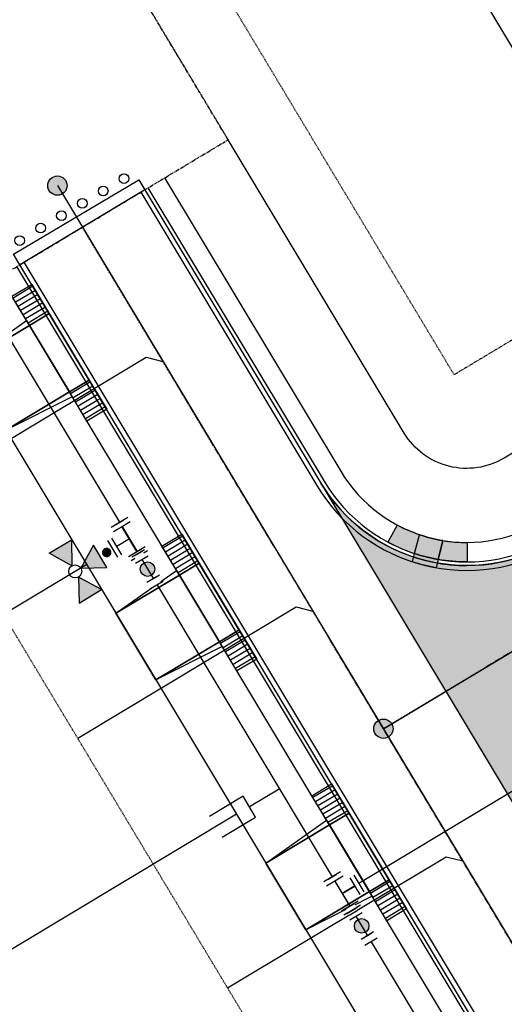
# Model space of a CAD drawing. Extents: x 2226180 to 2236402, y 13768640 to 13776951.
# Drawn here: x 2233182 to 2233282, y 13774105 to 13774308 of the extents above; entities that cross this region are included whole.
import ezdxf

# ---------------------------------------------------------------- set-up
doc = ezdxf.new("R2010")
doc.units = 0
doc.header["$MEASUREMENT"] = 0
for name, pattern in [('CENTER', [2, 1.25, -0.25, 0.25, -0.25]), ('HIDDEN2', [0.1875, 0.125, -0.0625]), ('PHANTOM2', [1.25, 0.625, -0.125, 0.125, -0.125, 0.125, -0.125])]:
    doc.linetypes.add(name, pattern=pattern)
for name, color, linetype in [('C-U01-BNDY', 4, 'PHANTOM2'), ('C-U01-BNDY-PLAT', 4, 'HIDDEN2'), ('C-U01-ESMT-EGTCA', 1, 'HIDDEN2'), ('C-U01-LOT', 7, 'Continuous'), ('C-U01-SEWR', 3, 'SSWUGn'), ('C-U01-SEWR-LAT-LINE A', 2, 'Continuous'), ('C-U01-SEWR-MH', 14, 'Continuous'), ('C-U01-STR-BOC', 1, 'Continuous'), ('C-U01-STR-CL', 1, 'CENTER'), ('C-U01-STR-DRWY', 1, 'Continuous'), ('C-U01-STR-EOP', 7, 'Continuous'), ('C-U01-STR-GP', 7, 'Continuous'), ('C-U01-STR-GUTTER', 8, 'Continuous'), ('C-U01-STR-RAMP', 7, 'Continuous'), ('C-U01-STR-ROW', 3, 'Continuous'), ('C-U01-STR-SDWK', 7, 'Continuous'), ('C-U01-STR-WASHOUT', 242, 'Continuous'), ('C-U01-WAT', 4, 'WATERL'), ('C-U01-WAT-FH', 7, 'Continuous'), ('C-U01-WAT-FITT', 7, 'Continuous'), ('C-U01-WAT-SRVC', 7, 'Continuous')]:
    doc.layers.add(name, color=color, linetype=linetype)
doc.styles.add('ALTYPE', font='SourceSansPro-Regular.ttf')
doc.styles.add('SSP-LEGEND', font='SourceSansPro-Regular.ttf')
doc.linetypes.add('SSWUGn', pattern='A,1,-0.178,["SS",ALTYPE,S=0.08,R=0,X=-0.144,Y=-0.04],-0.04,0.25', length=1.468)
doc.linetypes.add('WATERL', pattern='A,1,-0.11,["W",ALTYPE,S=0.08,R=0,X=-0.076,Y=-0.04],-0.04,0.5', length=1.65)
pattern_1 = [(270.0390153925836, (13.00748740309841, -10.99114513862119), (0.9999997681555599, 0.0006809470069203405), [])]

# ---------------------------------------------------------------- blocks, each defined once
blk = doc.blocks.new('*U802')
h = blk.add_hatch()
h.set_pattern_fill('ANSI31', color=241, scale=7.999999999999999, angle=225.0390153925838)
h.set_pattern_definition(pattern_1)
h.paths.add_polyline_path([(-1.995743617517867, -6.251360444986096), (-1.992509119234998, -11.00135934372501), (5.007489257853929, -10.99659271467657), (5.004254759571057, -6.246593815937651)])
h = blk.add_hatch()
h.set_pattern_fill('ANSI31', color=241, scale=7.999999999999999, angle=225.0390153925838)
h.set_pattern_definition(pattern_1)
h.paths.add_polyline_path([(21.00425105006002, -6.235698663826923), (21.0074855483429, -10.98569756256584), (28.00748392543181, -10.9809309335174), (28.00424942714895, -6.23093203477848)])
at = {"color": 243, "flags": 128}
blk.add_lwpolyline([(3.867602124705149, -6.24736781632672), (5.004254759571057, -6.246593815937651), (4.99386097562777, 9.017121903364153)], close=True, dxfattribs=at)
at = {"color": 243}
for points in [[(21.00425105006002, -6.235698663826923), (20.99385726611673, 9.028017055474878), (4.99386097562777, 9.017121903364153), (5.004254759571057, -6.246593815937651)], [(20.99385726611673, 9.028017055474878), (21.00425105006002, -6.235698663826923), (22.14090368492593, -6.234924663437853)], [(21.0074855483429, -10.98569756256584), (21.00425105006002, -6.235698663826923), (5.004254759571057, -6.246593815937651), (5.007489257853929, -10.99659271467657)]]:
    blk.add_lwpolyline(points, close=True, dxfattribs=at)
at = {"color": 242, "flags": 128}
for points in [[(-1.995743617517867, -6.251360444986096), (-1.992509119234998, -11.00135934372501), (5.007489257853929, -10.99659271467657), (5.004254759571057, -6.246593815937651)], [(21.00425105006002, -6.235698663826923), (21.0074855483429, -10.98569756256584), (28.00748392543181, -10.9809309335174), (28.00424942714895, -6.23093203477848)]]:
    blk.add_lwpolyline(points, close=True, dxfattribs=at)
blk = doc.blocks.new('*U821')
h = blk.add_hatch()
h.set_pattern_fill('ANSI31', color=241, scale=7.999999999999999, angle=225.0390153925838)
h.set_pattern_definition(pattern_1)
h.paths.add_polyline_path([(-1.995743617517867, -6.251360444986096), (-1.992509119234998, -11.00135934372501), (5.007489257853929, -10.99659271467657), (5.004254759571057, -6.246593815937651)])
h = blk.add_hatch()
h.set_pattern_fill('ANSI31', color=241, scale=7.999999999999999, angle=225.0390153925838)
h.set_pattern_definition(pattern_1)
h.paths.add_polyline_path([(21.00425105006002, -6.235698663826923), (21.0074855483429, -10.98569756256584), (28.00748392543181, -10.9809309335174), (28.00424942714895, -6.23093203477848)])
at = {"color": 243, "flags": 128}
blk.add_lwpolyline([(3.867602124705149, -6.24736781632672), (5.004254759571057, -6.246593815937651), (4.993860975601015, 9.017121942655475)], close=True, dxfattribs=at)
at = {"color": 243}
for points in [[(21.00425105006002, -6.235698663826923), (20.99385726608998, 9.0280170947662), (4.993860975601015, 9.017121942655475), (5.004254759571057, -6.246593815937651)], [(20.99385726608998, 9.0280170947662), (21.00425105006002, -6.235698663826923), (22.14090368492593, -6.234924663437853)], [(21.0074855483429, -10.98569756256584), (21.00425105006002, -6.235698663826923), (5.004254759571057, -6.246593815937651), (5.007489257853929, -10.99659271467657)]]:
    blk.add_lwpolyline(points, close=True, dxfattribs=at)
at = {"color": 242, "flags": 128}
for points in [[(-1.995743617517867, -6.251360444986096), (-1.992509119234998, -11.00135934372501), (5.007489257853929, -10.99659271467657), (5.004254759571057, -6.246593815937651)], [(21.00425105006002, -6.235698663826923), (21.0074855483429, -10.98569756256584), (28.00748392543181, -10.9809309335174), (28.00424942714895, -6.23093203477848)]]:
    blk.add_lwpolyline(points, close=True, dxfattribs=at)
blk = doc.blocks.new('*U828')
h = blk.add_hatch()
h.set_pattern_fill('ANSI31', color=241, scale=7.999999999999999, angle=225.0390153925838)
h.set_pattern_definition(pattern_1)
h.paths.add_polyline_path([(-1.995743617517867, -6.251360444986096), (-1.992509119234998, -11.00135934372501), (5.007489257853929, -10.99659271467657), (5.004254759571057, -6.246593815937651)])
h = blk.add_hatch()
h.set_pattern_fill('ANSI31', color=241, scale=7.999999999999999, angle=225.0390153925838)
h.set_pattern_definition(pattern_1)
h.paths.add_polyline_path([(21.00425105006002, -6.235698663826923), (21.0074855483429, -10.98569756256584), (28.00748392543181, -10.9809309335174), (28.00424942714895, -6.23093203477848)])
at = {"color": 243, "flags": 128}
blk.add_lwpolyline([(3.867602124705149, -6.24736781632672), (5.004254759571057, -6.246593815937651), (4.993860975602754, 9.017121940099768)], close=True, dxfattribs=at)
at = {"color": 243}
for points in [[(21.00425105006002, -6.235698663826923), (20.99385726609172, 9.028017092210494), (4.993860975602754, 9.017121940099768), (5.004254759571057, -6.246593815937651)], [(20.99385726609172, 9.028017092210494), (21.00425105006002, -6.235698663826923), (22.14090368492593, -6.234924663437853)], [(21.0074855483429, -10.98569756256584), (21.00425105006002, -6.235698663826923), (5.004254759571057, -6.246593815937651), (5.007489257853929, -10.99659271467657)]]:
    blk.add_lwpolyline(points, close=True, dxfattribs=at)
at = {"color": 242, "flags": 128}
for points in [[(-1.995743617517867, -6.251360444986096), (-1.992509119234998, -11.00135934372501), (5.007489257853929, -10.99659271467657), (5.004254759571057, -6.246593815937651)], [(21.00425105006002, -6.235698663826923), (21.0074855483429, -10.98569756256584), (28.00748392543181, -10.9809309335174), (28.00424942714895, -6.23093203477848)]]:
    blk.add_lwpolyline(points, close=True, dxfattribs=at)
blk = doc.blocks.new('*U776')
h = blk.add_hatch(color=256)
h.dxf.hatch_style = 1
edge = h.paths.add_edge_path()
edge.add_arc((0, 0), 5.676353125371589, 0, 360)
blk.add_circle((0, 0), 5.676353125371589)
blk = doc.blocks.new('*U567')
h = blk.add_hatch(color=256)
h.dxf.hatch_style = 1
edge = h.paths.add_edge_path()
edge.add_arc((0, 0), 5.676353125371589, 0, 360)
blk.add_circle((0, 0), 5.676353125371589)
blk = doc.blocks.new('*U572')
at = {"color": 6}
for points in [[(-1.5755471124521563, 6.125165409721085), (-1.4356947052156954, 8.120269743882627), (2.5545139631073868, 7.8405649294097035), (2.414661555870926, 5.845460595248161)], [(-7.8405649294097035, 2.5545139631073877), (-5.845460595248163, 2.414661555870926), (-6.125165409721086, -1.5755471124521554), (-8.120269743882627, -1.4356947052156936)], [(-2.5545139631073894, -7.840564929409703), (-2.4146615558709277, -5.845460595248162), (1.5755471124521545, -6.125165409721085), (1.4356947052156928, -8.120269743882625)]]:
    blk.add_wipeout(points, dxfattribs=at)
for p, q in [((-6.265017816957545, -3.570651446613698), (-5.7056081880117, 4.409765890032467)), ((-3.570651446613698, 6.265017816957545), (4.409765890032467, 5.7056081880117)), ((-0.4195572217093848, -5.985313002484623), (0.4195572217093848, 5.985313002484623)), ((0, 0), (-5.985313002484623, 0.4195572217093848)), ((-4.409765890032467, -5.7056081880117), (3.570651446613698, -6.265017816957545))]:
    blk.add_line(p, q)
at = {"layer": 'Defpoints', "color": 6}
for p, q in [((-3.430799039377235, 8.260122151119088), (4.549618297268928, 7.700712522173241)), ((-8.260122151119088, -3.430799039377235), (-7.700712522173241, 4.549618297268928)), ((-4.549618297268928, -7.700712522173241), (3.430799039377235, -8.260122151119088))]:
    blk.add_line(p, q, dxfattribs=at)
blk = doc.blocks.new('*U571')
at = {"color": 6}
for points in [[(2.2048829583155363, 2.8528040837270483), (1.995104333509572, -0.1398524165373095), (-1.9951043335095724, 0.1398524165373095), (-1.785325708703608, 3.132508916801668)], [(1.3657684590916803, -9.117821917330385), (1.155989834285716, -12.110478417594743), (-2.8342188327334283, -11.830773584520124), (-2.624440207927464, -8.838117084255765)]]:
    blk.add_wipeout(points, dxfattribs=at)
h = blk.add_hatch(color=256)
h.dxf.hatch_style = 1
edge = h.paths.add_edge_path()
edge.add_arc((-0.3146679372089464, -4.488984750396537), 3, -94.00974887757094, 265.9902511224291)
at = {"flags": 128}
for points in [[(2.992656500264359, -0.2097786248059642), (-2.992656500264359, 0.2097786248059642)], [(-3.621992374682251, -8.76819087598711), (2.363320625846466, -9.187748125599041)]]:
    blk.add_lwpolyline(points, dxfattribs=at)
blk.add_circle((-0.3146679372089464, -4.488984750396537), 3)
at = {"layer": 'Defpoints', "color": 6, "flags": 128}
for points in [[(3.202435125070323, 2.782877875458394), (-2.782877875458394, 3.202435125070323)], [(-3.831770999488215, -11.76084737625147), (2.153542001040502, -12.1804046258634)]]:
    blk.add_lwpolyline(points, dxfattribs=at)
blk = doc.blocks.new('*U745')
h = blk.add_hatch(color=256)
h.dxf.hatch_style = 1
h.paths.add_polyline_path([(-0.8689278931369246, 26.12470975508043), (-9.776779636241717, 32.13605415509069), (-10.52830975060825, 21.41488743314262)])
h = blk.add_hatch(color=256)
h.dxf.hatch_style = 1
h.paths.add_polyline_path([(4.505090515134134, 25.74800293074687), (14.16447237260546, 30.45782525268468), (13.41294225814948, 19.73665852946056)])
h = blk.add_hatch(color=256)
h.dxf.hatch_style = 1
h.paths.add_polyline_path([(1.62972789883182, 23.24934713877813), (-4.381616502572003, 14.34149539577101), (6.339550222045681, 13.58996528121736)])
h = blk.add_hatch(color=256)
h.dxf.hatch_style = 1
edge = h.paths.add_edge_path()
edge.add_arc((0.7624844096634115, 10.8774383389522), 1.999999999999999, -94.00974864772566, 265.9902513522744)
for p, q in [((-3.570651442539694, 6.265017819279461), (4.409765893742698, 5.705608185144126)), ((0, 0), (0.4195572256015023, 5.985313002211794))]:
    blk.add_line(p, q)
at = {"flags": 128}
for points in [[(-0.8689278931369246, 26.12470975508043), (-9.776779636241717, 32.13605415509069), (-10.52830975060825, 21.41488743314262)], [(4.505090515134134, 25.74800293074687), (14.16447237260546, 30.45782525268468), (13.41294225814948, 19.73665852946056)], [(1.62972789883182, 23.24934713877813), (-4.381616502572003, 14.34149539577101), (6.339550222045681, 13.58996528121736)]]:
    blk.add_lwpolyline(points, close=True, dxfattribs=at)
blk.add_circle((1.818081310998605, 25.93635634291365), 2.693602693602737)
at = {"layer": 'Defpoints', "color": 6}
blk.add_line((-3.43079903400586, 8.26012215335006), (4.549618302276532, 7.700712519214724), dxfattribs=at)
at = {"color": 6}
for points in [[(-7.840564927748558, 2.554513968205934), (-5.845460593677959, 2.4146615596720995), (-6.125165410745628, -1.5755471084690962), (-8.120269744816227, -1.4356946999352616)], [(6.125165410745628, 1.5755471084690962), (8.120269744816225, 1.4356946999352616), (7.840564927748557, -2.554513968205934), (5.845460593677959, -2.4146615596720995)]]:
    blk.add_wipeout(points, dxfattribs=at)
for p, q in [((-5.705608185144126, 4.409765893742698), (-6.265017819279461, -3.570651442539694)), ((-5.985313002211794, 0.4195572256015023), (5.985313002211794, -0.4195572256015023)), ((6.265017819279461, 3.570651442539694), (5.705608185144126, -4.409765893742698))]:
    blk.add_line(p, q)
at = {"layer": 'Defpoints', "color": 6}
for p, q in [((-7.700712519214724, 4.549618302276532), (-8.26012215335006, -3.43079903400586)), ((8.26012215335006, 3.43079903400586), (7.700712519214724, -4.549618302276532))]:
    blk.add_line(p, q, dxfattribs=at)
blk = doc.blocks.new('*U795')
at = {"flags": 128}
for points in [[(0.006368844426997439, 3.070550687121716), (0.0212601975970059, 10.24997785518344)], [(2.489623791054008, -5.0051746586711), (2.506363463674445, 3.065365273031306), (-2.49362577482045, 3.075736101212126), (-2.51036544744089, -4.994803830490283)]]:
    blk.add_lwpolyline(points, dxfattribs=at)
at = {"char_height": 3.000000000000001, "style": 'SSP-LEGEND'}
for insert, attachment_point, rotation in [((-4.250447566179901, -8.255409960901808), 3, 179.87679453870373), ((4.216164892260595, -8.272971155314798), 1, 179.88552341665581)]:
    blk.add_mtext_dynamic_auto_height_columns('W', width=2.463817925192416, gutter_width=1, height=2.309836991131306, count=1, dxfattribs=dict(at, insert=insert, attachment_point=attachment_point, rotation=rotation))
blk = doc.blocks.new('*U739')
at = {"flags": 128}
blk.add_lwpolyline([(1049.143078856042, 427.2696480706821), (1049.143078856042, 322.269654277378), (1044.143085045357, 317.269648089711)], dxfattribs=at)
blk = doc.blocks.new('*U738')
at = {"flags": 128}
blk.add_lwpolyline([(1049.143078856042, 427.269647946611), (1049.143078856042, 322.269654277378), (1044.143085045357, 317.269648089711)], dxfattribs=at)
blk = doc.blocks.new('*U735')
at = {"flags": 128}
blk.add_lwpolyline([(1049.143078856042, 427.2696481130724), (1049.143078856042, 322.269654277378), (1044.143085045357, 317.269648089711)], dxfattribs=at)
blk = doc.blocks.new('*U476')
at = {"color": 6}
for points in [[(-9.11782191149536, -1.3657684980461084), (-12.110478412655965, -1.1559898860257878), (-11.830773596628871, 2.8342187821883513), (-8.838117095468265, 2.6244401701680307)], [(2.8528040931470566, -2.20488294612739), (-0.13985240801354748, -1.99510433410707), (0.13985240801354645, 1.995104334107069), (3.1325089091741516, 1.785325722086749)]]:
    blk.add_wipeout(points, dxfattribs=at)
h = blk.add_hatch(color=256)
h.dxf.hatch_style = 1
edge = h.paths.add_edge_path()
edge.add_arc((-4.488984751740906, 0.3146679180304807), 3, 175.9902513672161, 535.990251367216)
at = {"flags": 128}
for points in [[(-8.76819089146149, 3.621992337221565), (-9.187748115502133, -2.363320665099643)], [(-0.2097786120203204, -2.992656501160604), (0.2097786120203204, 2.992656501160604)]]:
    blk.add_lwpolyline(points, dxfattribs=at)
blk.add_circle((-4.488984751740906, 0.3146679180304807), 3)
at = {"layer": 'Defpoints', "color": 6, "flags": 128}
for points in [[(-11.76084739262209, 3.831770949241885), (-12.18040461666274, -2.153542053079322)], [(2.782877889140283, -3.202435113180925), (3.202435113180925, 2.782877889140283)]]:
    blk.add_lwpolyline(points, dxfattribs=at)

msp = doc.modelspace()

# ---------------------------------------------------------------- hatches: boundary and pattern name
at = {"layer": 'C-U01-STR-RAMP'}
h = msp.add_hatch(color=244, dxfattribs=at)
h.dxf.hatch_style = 1
edge = h.paths.add_edge_path()
edge.add_line((2233259.952187253, 13774203.68393005), (2233258.060373798, 13774200.1595802))
edge.add_arc((2233274.259026505, 13774230.33682596), 34.25000016048615, 241.7738229610918, 251.7972143971215)
edge.add_line((2233263.559973649, 13774197.80080317), (2233264.532582862, 13774201.69317389))
edge.add_arc((2233274.259026926, 13774230.33682678), 30.25000108305298, 241.7738230157336, 251.2441994624408, ccw=False)
h = msp.add_hatch(color=256, dxfattribs=at)
h.dxf.hatch_style = 1
edge = h.paths.add_edge_path()
edge.add_line((2233263.559973654, 13774197.80080317), (2233264.532582872, 13774201.69317389))
edge.add_arc((2233274.259026368, 13774230.33682563), 30.24999980893457, 251.2441997774902, 260.7145766172516)
edge.add_line((2233269.378105713, 13774200.48319768), (2233268.406710298, 13774196.59052388))
edge.add_arc((2233274.259025126, 13774230.33682105), 34.24999506017414, 251.7972140301595, 260.16156261076355, ccw=False)
h = msp.add_hatch(color=244, dxfattribs=at)
h.dxf.hatch_style = 1
edge = h.paths.add_edge_path()
edge.add_line((2233274.356674646, 13774200.08698353), (2233274.369586871, 13774196.08700437))
edge.add_arc((2233274.259026038, 13774230.33682609), 34.2500001673907, 260.16156272780927, 270.184954163746, ccw=False)
edge.add_line((2233268.406710406, 13774196.59052387), (2233269.378105739, 13774200.4831977))
edge.add_arc((2233274.259026048, 13774230.33682699), 30.2500010711584, 260.7145776712714, 270.1849541181467)
h = msp.add_hatch(color=244, dxfattribs=at)
h.dxf.hatch_style = 1
edge = h.paths.add_edge_path()
edge.add_line((2233268.40671029, 13774196.59052388), (2233267.981929402, 13774194.888299))
edge.add_arc((2233274.259026537, 13774230.33682613), 36.00000033263563, 252.0004139222545, 259.9583622176874, ccw=False)
edge.add_line((2233263.134661983, 13774196.09871086), (2233263.559973649, 13774197.80080317))
edge.add_arc((2233274.25902512, 13774230.33682109), 34.24999510266083, 251.7972140535203, 260.1615626199392)
at = {"layer": 'C-U01-STR-WASHOUT'}
h = msp.add_hatch(color=256, dxfattribs=at)
h.dxf.hatch_style = 1
edge = h.paths.add_edge_path()
edge.add_line((2233306.731851635, 13774191.51350391), (2233290.403584436, 13774199.28278825))
edge.add_arc((2233274.259026618, 13774230.33682588), 35.00000000232773, 210.9793878089341, 297.46928761166896, ccw=False)
edge.add_line((2233244.251688049, 13774212.32128725), (2233295.724655543, 13774126.58603409))
edge.add_arc((2233325.731994249, 13774144.60157274), 35.00000013175337, 124.48948809452239, 210.9793877279526, ccw=False)
edge.add_line((2233305.913068224, 13774173.44962607), (2233306.731851635, 13774191.51350391))

# ---------------------------------------------------------------- linework, layer by layer
at = {"layer": 'C-U01-BNDY-PLAT', "flags": 128}
msp.add_lwpolyline([(2233165.120501943, 13774246.98671156), (2233139.384018199, 13774289.85433809), (2233199.398695362, 13774325.88541535), (2233225.135179106, 13774283.01778881)], dxfattribs=at)
at = {"layer": 'C-U01-ESMT-EGTCA', "flags": 128}
msp.add_lwpolyline([(2233580.300473559, 13774536.54530503), (2233631.773441057, 13774450.81005196), (2233271.685378195, 13774234.62358849), (2233220.212410748, 13774320.35884148)], dxfattribs=at)
msp.add_lwpolyline([(2233604.674069185, 13773563.41943305, -0.5511779338818653), (2233495.828215303, 13773657.29252915), (2233147.973451343, 13774236.69211804)], format="xyb", dxfattribs=at)
at = {"layer": 'C-U01-LOT', "flags": 128}
for points in [[(2233320.560835608, 13774240.63937319), (2233258.793274594, 13774343.52167686)], [(2233196.004282494, 13774195.54555973), (2233093.121978829, 13774133.77799872)], [(2233226.888062996, 13774144.10440789), (2233124.00575933, 13774082.33684689)]]:
    msp.add_lwpolyline(points, dxfattribs=at)
at = {"layer": 'C-U01-SEWR', "flags": 128}
for points in [[(2233257.127883839, 13774161.73271549), (2233480.039541774, 13774295.56243102)], [(2233189.98054377, 13774273.57577547), (2233257.127883839, 13774161.73271549)], [(2233257.127883839, 13774161.73271549), (2233416.694083118, 13773895.95343103)]]:
    msp.add_lwpolyline(points, dxfattribs=at)
at = {"layer": 'C-U01-STR-BOC', "flags": 128}
for points in [[(2233208.631142909, 13774273.10924264), (2233244.894702444, 13774212.70733451, 0.414213562443148), (2233291.88851799, 13774200.97250171), (2233651.976580797, 13774417.15896514, 0.4142135624240339), (2233663.711413601, 13774464.15278069), (2233609.664797685, 13774554.17479644)], [(2234273.216258634, 13773448.9392686), (2234211.898517592, 13773551.07233573, 0.414213562367184), (2234164.904702051, 13773562.80716853), (2233728.063279183, 13773300.54020641), (2233728.063279179, 13773300.54020641, 0.3419987129660876), (2233712.853513083, 13773261.44728166, -2.039507732308078), (2233645.439052971, 13773287.67602195), (2234148.690717268, 13773589.81377323, 0.4142135622901729), (2234160.425550072, 13773636.80758876), (2234034.316779703, 13773846.85895873, 0.4142135623612344), (2233987.322964158, 13773858.59379154), (2233638.231093576, 13773649.00912393, 0.1796962450898099), (2233623.337539125, 13773630.38323496, -0.9284195472814567), (2233534.807738408, 13773652.49002498, 0.1796962454525258), (2233530.418700229, 13773675.93097313), (2233181.624538166, 13774256.89525779)]]:
    msp.add_lwpolyline(points, format="xyb", dxfattribs=at)
at = {"layer": 'C-U01-STR-CL', "flags": 128}
for points in [[(2233702.951199709, 13774429.39214654), (2233257.127883839, 13774161.73271549)], [(2233576.260282393, 13773630.17414657), (2233195.127840489, 13774265.00225022)]]:
    msp.add_lwpolyline(points, dxfattribs=at)
at = {"layer": 'C-U01-STR-EOP', "flags": 128}
for points in [[(2233207.130775979, 13774272.20846571), (2233243.394335515, 13774211.80655758, 0.4142135624400032), (2233292.789294921, 13774199.47213478), (2233652.877357728, 13774415.65859822, 0.4142135624465053), (2233665.211780529, 13774465.05355762), (2233611.165164614, 13774555.07557337)], [(2234276.64630169, 13773444.68313917), (2234273.856744024, 13773449.32952822), (2234274.710724588, 13773449.84987441), (2234213.398884521, 13773551.97311266, 0.4142135623677264), (2234164.00392512, 13773564.30753546), (2233727.162502251, 13773302.04057334), (2233727.162502248, 13773302.04057333, 0.3419987129647057), (2233711.175594818, 13773260.95019988, -2.03950773230254), (2233646.339829895, 13773286.17565502), (2234149.591494199, 13773588.3134063, 0.4142135622983585), (2234161.925917001, 13773637.70836569), (2234035.817146631, 13773847.75973567, 0.414213562367264), (2233986.422187226, 13773860.09415846), (2233637.330316645, 13773650.50949086, 0.179696245080343), (2233621.67577766, 13773630.93191413, -0.9284195472182014), (2233536.532362762, 13773652.19308923, 0.1796962454580417), (2233531.919067158, 13773676.83175007), (2233183.124905094, 13774257.79603472)]]:
    msp.add_lwpolyline(points, format="xyb", dxfattribs=at)
at = {"layer": 'C-U01-STR-GP', "flags": 128}
msp.add_lwpolyline([(2233182.267552562, 13774257.28130509), (2233180.964521121, 13774259.47332372), (2233206.740995664, 13774274.80046525), (2233207.988128487, 13774272.72319535)], close=True, dxfattribs=at)
at = {"layer": 'C-U01-STR-GP'}
for centre, radius in [((2233203.704543531, 13774275.03100824), 0.9999999999999996), ((2233199.405322235, 13774272.47853847), 0.9999999999999996), ((2233195.106100943, 13774269.9260687), 0.9999999999999996), ((2233190.806879645, 13774267.37359894), 1.000000000398318), ((2233186.507658355, 13774264.82112916), 1.000000000398318), ((2233182.208437063, 13774262.2686594), 1.000000000398318)]:
    msp.add_circle(centre, radius, dxfattribs=at)
at = {"layer": 'C-U01-STR-GUTTER', "flags": 128}
for points in [[(2233207.988128511, 13774272.72319539), (2233244.251688046, 13774212.32128726, 0.4142135624371813), (2233292.274565246, 13774200.32948731), (2233652.362628053, 13774416.51595075, 0.4142135624278292), (2233664.354427999, 13774464.53882795), (2233610.307812084, 13774554.5608437)], [(2234273.856744045, 13773449.32952823), (2234212.54153199, 13773551.45838298, 0.4142135623681861), (2234164.518654794, 13773563.45018293), (2233727.677231933, 13773301.18322081), (2233727.677231923, 13773301.1832208, 0.3419987129634627), (2233712.134405255, 13773261.23424661, -2.039507732301241), (2233645.825100224, 13773287.03300755), (2234149.076764524, 13773589.17075883, 0.4142135622968367), (2234161.06856447, 13773637.19363602), (2234034.959794101, 13773847.24500599, 0.414213562362364), (2233986.936916902, 13773859.23680593), (2233637.84504632, 13773649.65213833, 0.1796962450872714), (2233622.62535564, 13773630.61838317, -0.9284195472459622), (2233535.546863132, 13773652.3627668, 0.1796962454588792), (2233531.061714627, 13773676.31702039), (2233182.267552563, 13774257.28130504)]]:
    msp.add_lwpolyline(points, format="xyb", dxfattribs=at)
at = {"layer": 'C-U01-STR-RAMP', "flags": 128}
for points in [[(2233259.952187253, 13774203.68393005), (2233258.060373798, 13774200.1595802, 0.04376320232178484), (2233263.559973649, 13774197.80080317), (2233264.532582862, 13774201.69317389, -0.04134584841928408)], [(2233263.559973654, 13774197.80080317), (2233264.532582872, 13774201.69317389, 0.04134585013840392), (2233269.378105713, 13774200.48319768), (2233268.406710298, 13774196.59052388, -0.03651256845349063)], [(2233274.356674646, 13774200.08698353), (2233274.369586871, 13774196.08700437, -0.04376320232178484), (2233268.406710406, 13774196.59052387), (2233269.378105739, 13774200.4831977, 0.04134584841928408)], [(2233268.40671029, 13774196.59052388), (2233267.981929402, 13774194.888299, -0.03473706173860937), (2233263.134661983, 13774196.09871086), (2233263.559973649, 13774197.80080317, 0.03651256839247691)]]:
    msp.add_lwpolyline(points, format="xyb", close=True, dxfattribs=at)
msp.add_lwpolyline([(2233269.378105718, 13774200.48319768, -0.04134585020619441), (2233264.532582877, 13774201.69317389, -0.02066409766624502)], format="xyb", dxfattribs=at)
at = {"layer": 'C-U01-STR-ROW', "flags": 128}
for points in [[(2233593.160761518, 13774544.26625015), (2233647.207377388, 13774454.24423443, -0.414213562372735), (2233642.068034553, 13774433.66300135), (2233281.979971698, 13774217.47653789, -0.4142135623766218), (2233261.398738613, 13774222.61588071), (2233225.135179104, 13774283.0177888)], [(2234244.051394615, 13773431.1684506), (2234249.106657383, 13773451.69882903), (2234195.394481379, 13773541.16378948, 0.4142135623652995), (2234174.813248295, 13773546.30313232), (2233737.971825425, 13773284.03617019), (2233737.971825424, 13773284.03617019, 0.3419987129617081), (2233731.310613995, 13773266.91518125, -2.039507732277424), (2233635.530506716, 13773304.18005816), (2234138.782171023, 13773606.31780944, 0.4142135622892624), (2234143.921513856, 13773626.89904252), (2234017.812743489, 13773836.95041249, 0.414213562364146), (2233997.231510404, 13773842.08975532), (2233648.139639822, 13773632.50508772, 0.1796962450781181), (2233641.616915245, 13773624.34776408, -0.9284195472295828), (2233515.836870518, 13773655.75631821, 0.1796962454639041), (2233513.914664016, 13773666.02242689), (2233165.120501953, 13774246.98671154)]]:
    msp.add_lwpolyline(points, format="xyb", dxfattribs=at)
at = {"layer": 'C-U01-STR-SDWK', "flags": 128}
for points in [[(2233212.060553031, 13774275.16816134), (2233248.324112566, 13774214.76625321, 0.4142135624428773), (2233289.82959929, 13774204.40191183), (2233649.917662098, 13774420.58837527, 0.4142135624351533), (2233660.282003479, 13774462.09386199), (2233606.235387563, 13774552.11587774)], [(2233590.313937204, 13773596.08064592, -0.5309180188177255), (2233530.865739886, 13773653.16873526, 0.1796962454556725), (2233526.989290107, 13773673.87205444), (2233178.195128044, 13774254.83633909)]]:
    msp.add_lwpolyline(points, format="xyb", dxfattribs=at)
at = {"layer": 'C-U01-STR-WASHOUT', "flags": 128}
msp.add_lwpolyline([(2233306.731851635, 13774191.51350391), (2233290.403584436, 13774199.28278825, -0.3963818317683925), (2233244.251688049, 13774212.32128725), (2233295.724655543, 13774126.58603409, -0.3963818309162893), (2233305.913068224, 13774173.44962607)], format="xyb", close=True, dxfattribs=at)
at = {"layer": 'C-U01-WAT'}
for points in [[(2233736.910234381, 13774420.91223095), (2233492.779101189, 13774274.34295595), (2233248.647968102, 13774127.77368102)], [(2233168.76106864, 13774260.83621603), (2233204.79214591, 13774200.82153888), (2233248.64796809, 13774127.77368104), (2233408.214167379, 13773861.99439656), (2233451.862389952, 13773789.29232424), (2233555.040807268, 13773617.43458713)]]:
    msp.add_lwpolyline(points, dxfattribs=at)

# ---------------------------------------------------------------- block references
at = {"layer": 'C-U01-SEWR-LAT-LINE A', "xscale": 0.4999999999999989, "yscale": 0.4999999999999989, "zscale": 0.4999999999999989, "rotation": 120.9793877820688}
msp.add_blockref('*U738', (2233616.438701253, 13773871.44205995), dxfattribs=at)
at = {"layer": 'C-U01-SEWR-MH', "xscale": 0.3499999999999999, "yscale": 0.3499999999999999, "zscale": 0.3499999999999999, "rotation": 65.24133148887101}
for name, p in [('*U567', (2233189.980543741, 13774273.57577552)), ('*U776', (2233257.127883839, 13774161.73271549))]:
    msp.add_blockref(name, p, dxfattribs=at)
at = {"layer": 'C-U01-STR-DRWY', "xscale": -1, "rotation": 121.0184031976952}
for name, p in [('*U802', (2233176.290247275, 13774245.86688215)), ('*U821', (2233207.174027816, 13774194.42573034)), ('*U828', (2233238.057808319, 13774142.9845785))]:
    msp.add_blockref(name, p, dxfattribs=at)
at = {"layer": 'C-U01-WAT-SRVC', "lineweight": -3, "rotation": 301.0982288241574}
msp.add_blockref('*U795', (2233226.888062966, 13774144.10440788), dxfattribs=at)

# ---------------------------------------------------------------- next in the draw order: block references
at = {"layer": 'C-U01-WAT-FH', "lineweight": -3, "xscale": 0.4999999999999983, "yscale": 0.4999999999999983, "zscale": 0.4999999999999983, "rotation": 124.9891364376504}
msp.add_blockref('*U745', (2233204.79214591, 13774200.82153888), dxfattribs=at)
at = {"layer": 'C-U01-WAT-FITT', "lineweight": -3, "xscale": 0.4999999999999983, "yscale": 0.4999999999999983, "zscale": 0.4999999999999983, "rotation": 214.9891365363325}
msp.add_blockref('*U572', (2233248.6479681, 13774127.77368105), dxfattribs=at)

# ---------------------------------------------------------------- next in the draw order: block references
at = {"layer": 'C-U01-SEWR-LAT-LINE A', "xscale": 0.4999999999999989, "yscale": 0.4999999999999989, "zscale": 0.4999999999999989, "rotation": 120.9793877820688}
msp.add_blockref('*U739', (2233647.322481796, 13773820.00090813), dxfattribs=at)
at = {"layer": 'C-U01-WAT-FITT', "lineweight": -3}
for name, p, xscale, yscale, zscale, rotation in [('*U476', (2233207.37370711, 13774196.52159634), 0.4999999999999983, 0.4999999999999983, 0.4999999999999983, 124.9891364376504), ('*U571', (2233251.478981308, 13774123.05824212), 0.4999999999999982, 0.4999999999999982, 0.4999999999999982, 34.98913653633247)]:
    msp.add_blockref(name, p, dxfattribs=dict(at, xscale=xscale, yscale=yscale, zscale=zscale, rotation=rotation))

# ---------------------------------------------------------------- next in the draw order: linework, layer by layer
at = {"layer": 'C-U01-BNDY'}
msp.add_lwpolyline([(2233018.252429517, 13774158.81136654), (2233225.135179108, 13774283.01778881), (2233207.352122675, 13774312.63789656), (2233952.079745923, 13774759.75083285), (2233973.503004927, 13774845.22541889), (2233893.16788725, 13774979.0345225), (2233848.566466258, 13775022.23999951), (2233670.517526401, 13775318.80481118), (2234146.991287281, 13775391.91440457), (2234498.854999988, 13774807.09700003), (2234928.159000002, 13775065.863), (2235546.585999987, 13774170.32400003), (2234826.432999989, 13773750.89400003), (2233681.553999988, 13773053.29800003), (2233160.282999989, 13773921.54600003)], close=True, dxfattribs=at)

# ---------------------------------------------------------------- next in the draw order: block references
at = {"layer": 'C-U01-SEWR-LAT-LINE A', "xscale": 0.4999999999999989, "yscale": 0.4999999999999989, "zscale": 0.4999999999999989, "rotation": 120.9793877820688}
msp.add_blockref('*U735', (2233678.206262299, 13773768.5597563), dxfattribs=at)

doc.saveas('drawing.dxf')
